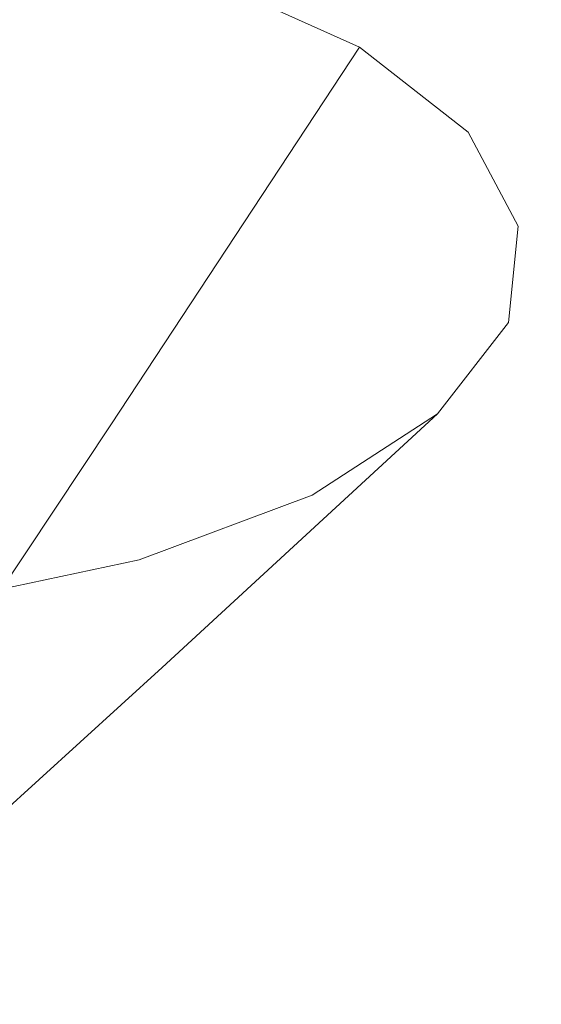
# Model space of a CAD drawing. Extents: x -45 to 74, y -141 to 0.
# Drawn here: x 45 to 46, y -138 to -136 of the extents above; entities that cross this region are included whole.
import ezdxf

# ---------------------------------------------------------------- set-up
doc = ezdxf.new("R2010")
doc.units = 0
doc.header["$LTSCALE"] = 500
doc.header["$MEASUREMENT"] = 0
for name, color, linetype in [('EXC-CHROM', 7, 'Continuous'), ('EXC-DYSZA', 7, 'Continuous'), ('exc-wkladka', 7, 'Continuous')]:
    doc.layers.add(name, color=color, linetype=linetype)

msp = doc.modelspace()

# ---------------------------------------------------------------- linework, layer by layer
at = {"layer": 'EXC-CHROM', "lineweight": 0, "invisible_edges": 15}
for points in [[(38.2964, -135.1814, 248.6396), (44.3845, -136.9034, 249.7352), (48.0979, -135.1924, 248.6559), (38.2964, -135.1814, 248.6396)], [(48.0979, -135.1924, 248.6559), (44.3845, -136.9034, 249.7352), (50.6499, -136.8283, 249.6104), (48.0979, -135.1924, 248.6559)], [(44.3637, -138.0245, 250.0759), (50.6499, -136.8283, 249.6104), (44.3845, -136.9034, 249.7352), (44.3637, -138.0245, 250.0759)], [(50.6499, -136.8283, 249.6104), (44.3637, -138.0245, 250.0759), (50.6955, -137.9433, 249.9387), (50.6499, -136.8283, 249.6104)]]:
    msp.add_3dface(points, dxfattribs=at)
at = {"layer": 'EXC-DYSZA', "lineweight": 0}
for points, invisible_edges in [([(45.2211, -136.5039, 226.9371), (45.2151, -135.4883, 226.6138), (45.6589, -135.6036, 226.8729), (45.2211, -136.5039, 226.9371)], 13), ([(45.6589, -135.6036, 226.8729), (45.4552, -136.6095, 227.1736), (45.2211, -136.5039, 226.9371), (45.6589, -135.6036, 226.8729)], 15), ([(45.4552, -136.6095, 227.1736), (45.6589, -135.6036, 226.8729), (46.013, -135.7628, 227.2303), (45.4552, -136.6095, 227.1736)], 9), ([(46.013, -135.7628, 227.2303), (45.6163, -136.7361, 227.4571), (45.4552, -136.6095, 227.1736), (46.013, -135.7628, 227.2303)], 15), ([(45.6163, -136.7361, 227.4571), (46.013, -135.7628, 227.2303), (46.2567, -135.9538, 227.6588), (45.6163, -136.7361, 227.4571)], 13), ([(46.2567, -135.9538, 227.6588), (45.6905, -136.8757, 227.7694), (45.6163, -136.7361, 227.4571), (46.2567, -135.9538, 227.6588)], 15), ([(45.6905, -136.8757, 227.7694), (46.2567, -135.9538, 227.6588), (46.3693, -136.1645, 228.1312), (45.6905, -136.8757, 227.7694)], 13), ([(46.3693, -136.1645, 228.1312), (45.676, -137.0184, 228.0889), (45.6905, -136.8757, 227.7694), (46.3693, -136.1645, 228.1312)], 15), ([(45.676, -137.0184, 228.0889), (46.3693, -136.1645, 228.1312), (46.3476, -136.38, 228.6144), (45.676, -137.0184, 228.0889)], 13), ([(46.3476, -136.38, 228.6144), (45.5705, -137.1545, 228.3935), (45.676, -137.0184, 228.0889), (46.3476, -136.38, 228.6144)], 15), ([(45.5705, -137.1545, 228.3935), (46.3476, -136.38, 228.6144), (46.1884, -136.5855, 229.0754), (45.5705, -137.1545, 228.3935)], 9), ([(45.0286, -137.2511, 227.1339), (45.2211, -136.5039, 226.9371), (45.4552, -136.6095, 227.1736), (45.0286, -137.2511, 227.1339)], 15), ([(46.1884, -136.5855, 229.0754), (45.3844, -137.2749, 228.6635), (45.5705, -137.1545, 228.3935), (46.1884, -136.5855, 229.0754)], 15), ([(45.3844, -137.2749, 228.6635), (46.1884, -136.5855, 229.0754), (45.9071, -136.7674, 229.4841), (45.3844, -137.2749, 228.6635)], 13), ([(45.4552, -136.6095, 227.1736), (45.1264, -137.3284, 227.3065), (45.0286, -137.2511, 227.1339), (45.4552, -136.6095, 227.1736)], 11), ([(45.1264, -137.3284, 227.3065), (45.4552, -136.6095, 227.1736), (45.6163, -136.7361, 227.4571), (45.1264, -137.3284, 227.3065)], 15), ([(45.6163, -136.7361, 227.4571), (45.1715, -137.4135, 227.4965), (45.1264, -137.3284, 227.3065), (45.6163, -136.7361, 227.4571)], 15), ([(45.1715, -137.4135, 227.4965), (45.6163, -136.7361, 227.4571), (45.6905, -136.8757, 227.7694), (45.1715, -137.4135, 227.4965)], 15), ([(45.9071, -136.7674, 229.4841), (45.1276, -137.3709, 228.8789), (45.3844, -137.2749, 228.6635), (45.9071, -136.7674, 229.4841)], 15), ([(45.1276, -137.3709, 228.8789), (45.9071, -136.7674, 229.4841), (45.5189, -136.9124, 229.8103), (45.1276, -137.3709, 228.8789)], 13), ([(45.1624, -137.5005, 227.6908), (45.6905, -136.8757, 227.7694), (45.676, -137.0184, 228.0889), (45.1624, -137.5005, 227.6908)], 15), ([(45.6905, -136.8757, 227.7694), (45.1624, -137.5005, 227.6908), (45.1715, -137.4135, 227.4965), (45.6905, -136.8757, 227.7694)], 15), ([(45.5189, -136.9124, 229.8103), (44.8199, -137.4369, 229.0271), (45.1276, -137.3709, 228.8789), (45.5189, -136.9124, 229.8103)], 15), ([(44.8199, -137.4369, 229.0271), (45.5189, -136.9124, 229.8103), (45.0533, -137.012, 230.0349), (44.8199, -137.4369, 229.0271)], 13), ([(45.0981, -137.5834, 227.8759), (45.676, -137.0184, 228.0889), (45.5705, -137.1545, 228.3935), (45.0981, -137.5834, 227.8759)], 15), ([(45.676, -137.0184, 228.0889), (45.0981, -137.5834, 227.8759), (45.1624, -137.5005, 227.6908), (45.676, -137.0184, 228.0889)], 13), ([(44.9847, -137.6568, 228.0399), (45.5705, -137.1545, 228.3935), (45.3844, -137.2749, 228.6635), (44.9847, -137.6568, 228.0399)], 15), ([(45.5705, -137.1545, 228.3935), (44.9847, -137.6568, 228.0399), (45.0981, -137.5834, 227.8759), (45.5705, -137.1545, 228.3935)], 11), ([(44.8285, -137.7153, 228.1707), (45.3844, -137.2749, 228.6635), (45.1276, -137.3709, 228.8789), (44.8285, -137.7153, 228.1707)], 15), ([(45.3844, -137.2749, 228.6635), (44.8285, -137.7153, 228.1707), (44.9847, -137.6568, 228.0399), (45.3844, -137.2749, 228.6635)], 15)]:
    msp.add_3dface(points, dxfattribs=dict(at, invisible_edges=invisible_edges))
at = {"layer": 'exc-wkladka', "lineweight": 0, "invisible_edges": 15}
for points in [[(47.4796, -136.4973, 227.5396), (45.845, -135.5902, 225.5114), (47.1879, -135.4966, 225.3561), (47.4796, -136.4973, 227.5396)], [(45.9776, -136.5934, 227.6987), (44.4862, -135.6227, 225.5654), (45.845, -135.5902, 225.5114), (45.9776, -136.5934, 227.6987)], [(45.845, -135.5902, 225.5114), (47.4796, -136.4973, 227.5396), (45.9776, -136.5934, 227.6987), (45.845, -135.5902, 225.5114)], [(44.4862, -135.6227, 225.5654), (45.9776, -136.5934, 227.6987), (44.4576, -136.6271, 227.7546), (44.4862, -135.6227, 225.5654)], [(47.7512, -137.3304, 229.511), (45.9776, -136.5934, 227.6987), (47.4796, -136.4973, 227.5396), (47.7512, -137.3304, 229.511)], [(46.0982, -137.4243, 229.6663), (44.4576, -136.6271, 227.7546), (45.9776, -136.5934, 227.6987), (46.0982, -137.4243, 229.6663)], [(45.9776, -136.5934, 227.6987), (47.7512, -137.3304, 229.511), (46.0982, -137.4243, 229.6663), (45.9776, -136.5934, 227.6987)], [(44.4576, -136.6271, 227.7546), (46.0982, -137.4243, 229.6663), (44.425, -137.4577, 229.7215), (44.4576, -136.6271, 227.7546)], [(48.0247, -138.0983, 231.4066), (46.0982, -137.4243, 229.6663), (47.7512, -137.3304, 229.511), (48.0247, -138.0983, 231.4066)], [(46.2259, -138.1876, 231.554), (44.425, -137.4577, 229.7215), (46.0982, -137.4243, 229.6663), (46.2259, -138.1876, 231.554)], [(46.0982, -137.4243, 229.6663), (48.0247, -138.0983, 231.4066), (46.2259, -138.1876, 231.554), (46.0982, -137.4243, 229.6663)], [(44.425, -137.4577, 229.7215), (46.2259, -138.1876, 231.554), (44.4045, -138.2195, 231.6067), (44.425, -137.4577, 229.7215)]]:
    msp.add_3dface(points, dxfattribs=at)

doc.saveas('drawing.dxf')
